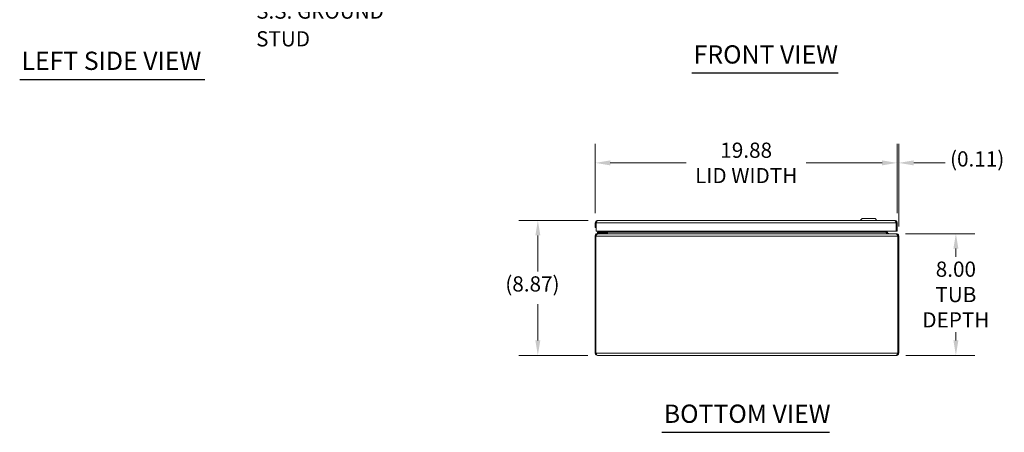
# Model space of a CAD drawing. Units: inches. Extents: x 5 to 164, y 3 to 100.
# Drawn here: x 6 to 71, y 21 to 48 of the extents above; entities that cross this region are included whole.
import ezdxf

# ---------------------------------------------------------------- set-up
doc = ezdxf.new("R2010")
doc.units = ezdxf.units.IN
doc.header["$LTSCALE"] = 10
doc.header["$MEASUREMENT"] = 0
for name, color, linetype, lineweight in [('Dimension (ANSI)', 7, 'Continuous', 5), ('Symbol (ANSI)', 7, 'Continuous', 5), ('Visible (ANSI)', 7, 'Continuous', 5), ('Visible Narrow (ANSI)', 7, 'Continuous', 5)]:
    doc.layers.add(name, color=color, linetype=linetype, lineweight=lineweight)
doc.styles.add('ROMANS', font='romans.shx')
doc.styles.add('Text Style168', font='tahoma.ttf')
doc.dimstyles.new('Default (ANSI)', dxfattribs={"dimscale": 10, "dimtxt": 0.1, "dimasz": 0.098425, "dimexe": 0.125, "dimexo": 0.0625, "dimgap": 0.031496, "dimtad": 0, "dimtih": 1, "dimtoh": 1, "dimrnd": 1e-08, "dimzin": 0, "dimdsep": 46, "dimtxsty": 'ROMANS', "dimcen": 0.09, "dimdle": 0.393701, "dimclrd": 256, "dimclre": 256, "dimclrt": 256, "dimadec": 0, "dimazin": 0, "dimtfac": 1, "dimtofl": 0, "dimtmove": 0, "dimatfit": 3, "dimfxl": 1, "dimtolj": 1, "dimtzin": 0, "dimlwd": -1, "dimlwe": -1, "dimarcsym": 0})

# ---------------------------------------------------------------- blocks, each defined once
blk = doc.blocks.new('*D25')
at = {"layer": 'Defpoints', "color": 0, "transparency": 16777216}
for p in [(40.255, 34.442), (44.192, 34.442), (44.176, 25.571)]:
    blk.add_point(p, dxfattribs=at)
at = {"layer": 'Dimension (ANSI)', "transparency": 16777216}
for p, q in [((43.567, 34.442), (39.005, 34.442)), ((40.255, 33.458), (40.255, 31.084)), ((40.255, 26.555), (40.255, 28.93)), ((43.551, 25.571), (39.005, 25.571))]:
    blk.add_line(p, q, dxfattribs=at)
for points in [[(40.091, 33.458), (40.419, 33.458), (40.255, 34.442)], [(40.091, 26.555), (40.419, 26.555), (40.255, 25.571)]]:
    blk.add_solid(points, dxfattribs=at)
at = {"layer": 'Dimension (ANSI)', "transparency": 16777216, "insert": (38.112, 30.769), "char_height": 1, "attachment_point": 1, "style": 'ROMANS'}
blk.add_mtext('\\A1;(8.87)', dxfattribs=at)
blk = doc.blocks.new('*D26')
at = {"layer": 'Defpoints', "color": 0, "transparency": 16777216}
for p in [(63.849, 33.571), (67.786, 33.571), (63.87, 25.571)]:
    blk.add_point(p, dxfattribs=at)
at = {"layer": 'Dimension (ANSI)', "transparency": 16777216}
for p, q in [((64.474, 33.571), (69.036, 33.571)), ((67.786, 32.587), (67.786, 32.057)), ((67.786, 26.555), (67.786, 27.085)), ((64.495, 25.571), (69.036, 25.571))]:
    blk.add_line(p, q, dxfattribs=at)
for points in [[(67.622, 32.587), (67.95, 32.587), (67.786, 33.571)], [(67.622, 26.555), (67.95, 26.555), (67.786, 25.571)]]:
    blk.add_solid(points, dxfattribs=at)
at = {"layer": 'Dimension (ANSI)', "transparency": 16777216, "insert": (67.786, 29.571), "char_height": 1, "attachment_point": 5, "style": 'ROMANS'}
blk.add_mtext('\\A1;\\fromans|b0|i0;\\H1.0000;8.00\\P\\fromans|b0|i0;\\H1.0000;TUB\\P\\fromans|b0|i0;\\H1.0000;DEPTH', dxfattribs=at)
blk = doc.blocks.new('*D27')
at = {"layer": 'Defpoints', "color": 0, "transparency": 16777216}
for p in [(63.914, 38.227), (44.039, 34.29), (63.914, 34.29)]:
    blk.add_point(p, dxfattribs=at)
at = {"layer": 'Dimension (ANSI)', "transparency": 16777216}
for p, q in [((44.039, 34.915), (44.039, 39.477)), ((63.914, 34.915), (63.914, 39.477)), ((45.023, 38.227), (50.033, 38.227)), ((62.93, 38.227), (57.921, 38.227))]:
    blk.add_line(p, q, dxfattribs=at)
for points in [[(45.023, 38.391), (45.023, 38.063), (44.039, 38.227)], [(62.93, 38.391), (62.93, 38.063), (63.914, 38.227)]]:
    blk.add_solid(points, dxfattribs=at)
at = {"layer": 'Dimension (ANSI)', "transparency": 16777216, "insert": (53.977, 38.227), "char_height": 1, "attachment_point": 5, "style": 'ROMANS'}
blk.add_mtext('\\A1;\\fromans|b0|i0;\\H1.0000;19.88\\P\\fromans|b0|i0;\\H1.0000;LID WIDTH', dxfattribs=at)
blk = doc.blocks.new('*D28')
at = {"layer": 'Defpoints', "color": 0, "transparency": 16777216}
for p in [(63.914, 38.227), (63.914, 34.29), (64.023, 33.418)]:
    blk.add_point(p, dxfattribs=at)
at = {"layer": 'Dimension (ANSI)', "transparency": 16777216}
for p, q in [((63.914, 34.915), (63.914, 39.477)), ((64.023, 34.043), (64.023, 39.477)), ((62.93, 38.227), (61.946, 38.227)), ((65.007, 38.227), (67.088, 38.227))]:
    blk.add_line(p, q, dxfattribs=at)
for points in [[(62.93, 38.391), (62.93, 38.063), (63.914, 38.227)], [(65.007, 38.391), (65.007, 38.063), (64.023, 38.227)]]:
    blk.add_solid(points, dxfattribs=at)
at = {"layer": 'Dimension (ANSI)', "transparency": 16777216, "insert": (67.403, 38.989), "char_height": 1, "attachment_point": 1, "style": 'ROMANS'}
blk.add_mtext('\\A1;(0.11)', dxfattribs=at)

msp = doc.modelspace()

# ---------------------------------------------------------------- linework, layer by layer
at = {"layer": 'Symbol (ANSI)', "lineweight": 30}
for p, q in [((50.3947, 44.1388), (60.0423, 44.1388)), ((6.1304, 43.7157), (18.3259, 43.7157)), ((48.4291, 20.5129), (59.4664, 20.5129))]:
    msp.add_line(p, q, dxfattribs=at)
at = {"layer": 'Visible (ANSI)'}
for p, q in [((44.1919, 34.4425), (63.7614, 34.4425)), ((61.6061, 34.5606), (61.488, 34.4425)), ((61.6061, 34.5606), (62.4722, 34.5606)), ((62.4722, 34.5606), (62.5904, 34.4425)), ((44.0392, 34.2897), (44.0392, 33.9775)), ((44.0982, 34.2897), (44.0392, 34.2897)), ((44.0392, 33.9775), (44.0982, 33.9775)), ((44.0982, 34.2897), (44.0982, 33.9775)), ((44.0989, 33.7275), (44.0989, 34.2897)), ((63.8545, 33.7275), (44.0989, 33.7275)), ((44.5874, 33.6757), (44.6392, 33.7275)), ((44.6928, 33.7275), (44.6928, 33.688)), ((44.7518, 33.688), (44.7518, 33.7275)), ((44.7764, 33.665), (44.7764, 33.7275)), ((44.8354, 33.665), (44.8354, 33.7275)), ((44.8562, 33.665), (44.8562, 33.7275)), ((63.1895, 33.665), (63.1895, 33.7275)), ((63.2104, 33.7275), (63.2104, 33.665)), ((63.2694, 33.665), (63.2694, 33.7275)), ((63.8545, 34.2897), (63.8545, 33.7275)), ((63.8552, 34.2897), (63.8552, 33.7275)), ((63.8552, 34.2897), (63.9142, 34.2897)), ((63.8552, 33.7275), (63.9142, 33.7275)), ((63.9142, 33.7275), (63.9142, 34.2897)), ((44.0819, 33.4185), (44.0229, 33.4185)), ((44.0229, 33.4185), (44.0229, 25.724)), ((44.0819, 25.724), (44.0819, 33.4185)), ((44.0826, 25.724), (44.0826, 33.4185)), ((44.1965, 33.5712), (44.1756, 33.5712)), ((44.1756, 33.565), (44.1756, 33.5712)), ((44.3139, 33.661), (44.1889, 33.661)), ((44.1889, 33.602), (44.1889, 33.661)), ((44.1889, 33.602), (44.3139, 33.602)), ((44.1965, 33.5712), (63.8492, 33.5712)), ((44.2041, 33.602), (44.2041, 33.5712)), ((44.6658, 33.661), (44.3139, 33.661)), ((44.3139, 33.602), (44.6658, 33.602)), ((44.7541, 33.602), (44.6658, 33.602)), ((44.7541, 33.5765), (44.7541, 33.602)), ((63.8701, 33.5712), (63.8492, 33.5712)), ((63.8701, 33.565), (63.8701, 33.5712)), ((63.9631, 33.4185), (63.9631, 25.724)), ((64.0229, 33.4185), (63.9639, 33.4185)), ((63.9639, 25.724), (63.9639, 33.4185)), ((64.0229, 25.724), (64.0229, 33.4185)), ((44.0819, 25.724), (44.0229, 25.724)), ((63.8701, 25.5712), (44.1756, 25.5712)), ((63.9639, 25.724), (64.0229, 25.724))]:
    msp.add_line(p, q, dxfattribs=at)
for centre, radius, start, end in [((44.5521, 33.711), 0.05, 270, 315), ((44.6658, 33.688), 0.086, 270, 0), ((44.6658, 33.688), 0.0269, 270, 0), ((44.6826, 33.665), 0.1527, 337.891421, 0), ((63.3631, 33.665), 0.1528, 180, 202.108579)]:
    msp.add_arc(centre, radius, start, end, dxfattribs=at)
for points, knots in [([(44.1919, 34.4425), (44.1411, 34.4425), (44.0911, 34.4152), (44.0636, 34.3726), (44.0478, 34.348), (44.0392, 34.3189), (44.0392, 34.2897)], [0, 0, 0, 0, 0.997694, 0.997694, 0.997694, 1.5707963, 1.5707963, 1.5707963, 1.5707963]), ([(44.0989, 34.2897), (44.1186, 34.3405), (44.1383, 34.3905), (44.158, 34.4181), (44.1693, 34.4339), (44.1806, 34.4425), (44.1919, 34.4425)], [0, 0, 0, 0, 0.997694, 0.997694, 0.997694, 1.5707963, 1.5707963, 1.5707963, 1.5707963]), ([(63.7614, 34.4425), (63.7811, 34.4425), (63.8008, 34.4152), (63.8205, 34.3726), (63.8318, 34.348), (63.8431, 34.3189), (63.8545, 34.2897)], [0, 0, 0, 0, 0.997694, 0.997694, 0.997694, 1.5707963, 1.5707963, 1.5707963, 1.5707963]), ([(63.9142, 34.2897), (63.9142, 34.3405), (63.8869, 34.3905), (63.8442, 34.4181), (63.8197, 34.4339), (63.7906, 34.4425), (63.7614, 34.4425)], [0, 0, 0, 0, 0.997694, 0.997694, 0.997694, 1.5707963, 1.5707963, 1.5707963, 1.5707963]), ([(44.1255, 34.3555), (44.118, 34.3481), (44.1118, 34.3395), (44.1072, 34.33), (44.1013, 34.3175), (44.0982, 34.3036), (44.0982, 34.2897)], [0.78969082, 0.78969082, 0.78969082, 0.78969082, 1.12719708, 1.12719708, 1.12719708, 1.57079633, 1.57079633, 1.57079633, 1.57079633]), ([(63.8278, 34.3555), (63.8353, 34.3481), (63.8416, 34.3395), (63.8461, 34.33), (63.852, 34.3175), (63.8552, 34.3036), (63.8552, 34.2897)], [0.78969082, 0.78969082, 0.78969082, 0.78969082, 1.12719708, 1.12719708, 1.12719708, 1.57079633, 1.57079633, 1.57079633, 1.57079633]), ([(44.1756, 33.5712), (44.1248, 33.5712), (44.0748, 33.544), (44.0473, 33.5013), (44.0314, 33.4768), (44.0229, 33.4477), (44.0229, 33.4185)], [0, 0, 0, 0, 0.997694, 0.997694, 0.997694, 1.5707963, 1.5707963, 1.5707963, 1.5707963]), ([(44.0826, 33.4185), (44.1067, 33.4693), (44.1308, 33.5193), (44.1549, 33.5468), (44.1688, 33.5627), (44.1826, 33.5712), (44.1965, 33.5712)], [0, 0, 0, 0, 0.997694, 0.997694, 0.997694, 1.5707963, 1.5707963, 1.5707963, 1.5707963]), ([(44.8354, 33.6177), (44.8238, 33.6056), (44.8077, 33.5951), (44.7888, 33.5872), (44.7847, 33.5856), (44.7806, 33.584), (44.7764, 33.5826)], [-2.61284457, -2.61284457, -2.61284457, -2.61284457, -2.16321929, -2.16321929, -2.16321929, -2.06824756, -2.06824756, -2.06824756, -2.06824756]), ([(63.2104, 33.6177), (63.2219, 33.6056), (63.238, 33.5951), (63.257, 33.5872), (63.261, 33.5856), (63.2651, 33.584), (63.2694, 33.5826)], [-2.61284457, -2.61284457, -2.61284457, -2.61284457, -2.16321929, -2.16321929, -2.16321929, -2.06824756, -2.06824756, -2.06824756, -2.06824756]), ([(63.2822, 33.6177), (63.2892, 33.6056), (63.2991, 33.5951), (63.3108, 33.5872), (63.3132, 33.5856), (63.3158, 33.584), (63.3184, 33.5826)], [-2.61284457, -2.61284457, -2.61284457, -2.61284457, -2.16321929, -2.16321929, -2.16321929, -2.06824756, -2.06824756, -2.06824756, -2.06824756]), ([(63.8492, 33.5712), (63.8734, 33.5712), (63.8975, 33.544), (63.9216, 33.5013), (63.9354, 33.4768), (63.9493, 33.4477), (63.9631, 33.4185)], [0, 0, 0, 0, 0.997694, 0.997694, 0.997694, 1.5707963, 1.5707963, 1.5707963, 1.5707963]), ([(64.0229, 33.4185), (64.0229, 33.4693), (63.9956, 33.5193), (63.9529, 33.5468), (63.9284, 33.5627), (63.8993, 33.5712), (63.8701, 33.5712)], [0, 0, 0, 0, 0.997694, 0.997694, 0.997694, 1.5707963, 1.5707963, 1.5707963, 1.5707963]), ([(44.0229, 25.724), (44.0229, 25.6732), (44.0501, 25.6232), (44.0928, 25.5956), (44.1173, 25.5798), (44.1464, 25.5712), (44.1756, 25.5712)], [0, 0, 0, 0, 0.997694, 0.997694, 0.997694, 1.5707963, 1.5707963, 1.5707963, 1.5707963]), ([(44.1092, 25.6582), (44.1017, 25.6656), (44.0955, 25.6742), (44.0909, 25.6838), (44.085, 25.6963), (44.0819, 25.7101), (44.0819, 25.724)], [0.78969082, 0.78969082, 0.78969082, 0.78969082, 1.12719708, 1.12719708, 1.12719708, 1.57079633, 1.57079633, 1.57079633, 1.57079633]), ([(44.1756, 25.5712), (44.1559, 25.5712), (44.1362, 25.5985), (44.1165, 25.6412), (44.1052, 25.6657), (44.0939, 25.6948), (44.0826, 25.724)], [0, 0, 0, 0, 0.997694, 0.997694, 0.997694, 1.5707963, 1.5707963, 1.5707963, 1.5707963]), ([(63.8701, 25.5712), (63.9209, 25.5712), (63.9709, 25.5985), (63.9984, 25.6412), (64.0143, 25.6657), (64.0229, 25.6948), (64.0229, 25.724)], [0, 0, 0, 0, 0.997694, 0.997694, 0.997694, 1.5707963, 1.5707963, 1.5707963, 1.5707963]), ([(63.9631, 25.724), (63.9434, 25.6732), (63.9237, 25.6232), (63.904, 25.5956), (63.8927, 25.5798), (63.8814, 25.5712), (63.8701, 25.5712)], [0, 0, 0, 0, 0.997694, 0.997694, 0.997694, 1.5707963, 1.5707963, 1.5707963, 1.5707963]), ([(63.9365, 25.6582), (63.944, 25.6656), (63.9503, 25.6742), (63.9548, 25.6838), (63.9607, 25.6963), (63.9639, 25.7101), (63.9639, 25.724)], [0.78969082, 0.78969082, 0.78969082, 0.78969082, 1.12719708, 1.12719708, 1.12719708, 1.57079633, 1.57079633, 1.57079633, 1.57079633])]:
    msp.add_open_spline(points, degree=3, knots=knots, dxfattribs=at)
for points in [[(44.0819, 33.4185), (44.0819, 33.4478), (44.0968, 33.4764), (44.1202, 33.4939)], [(44.6661, 33.6628), (44.6661, 33.6628), (44.6661, 33.6628), (44.6661, 33.6628)], [(44.7252, 33.5815), (44.7121, 33.5748), (44.6973, 33.5712), (44.6826, 33.5712)], [(44.6911, 33.6877), (44.6911, 33.6877), (44.6911, 33.6878), (44.6911, 33.6878)], [(44.7764, 33.5826), (44.7541, 33.5752), (44.7288, 33.5712), (44.7035, 33.5712)], [(44.7635, 33.6177), (44.7603, 33.6121), (44.7564, 33.6068), (44.752, 33.602)], [(44.7764, 33.665), (44.7764, 33.6485), (44.7719, 33.6319), (44.7635, 33.6177)], [(44.8562, 33.665), (44.8562, 33.6485), (44.8489, 33.6319), (44.8354, 33.6177)], [(63.1895, 33.665), (63.1895, 33.6485), (63.1968, 33.6319), (63.2104, 33.6177)], [(63.2694, 33.665), (63.2694, 33.6485), (63.2738, 33.6319), (63.2822, 33.6177)], [(63.2694, 33.5826), (63.2916, 33.5752), (63.3169, 33.5712), (63.3422, 33.5712)], [(63.3184, 33.5826), (63.332, 33.5752), (63.3476, 33.5712), (63.3631, 33.5712)], [(63.9639, 33.4185), (63.9639, 33.4478), (63.9489, 33.4764), (63.9255, 33.4939)]]:
    msp.add_open_spline(points, degree=3, dxfattribs=at)
at = {"layer": 'Visible Narrow (ANSI)'}
for p, q in [((63.8545, 34.2897), (44.0989, 34.2897)), ((63.9631, 33.4185), (44.0826, 33.4185)), ((44.3139, 33.661), (44.3139, 33.602)), ((44.3291, 33.5712), (44.3291, 33.602)), ((44.7764, 33.665), (44.8354, 33.665)), ((44.8562, 33.665), (63.1895, 33.665)), ((63.2694, 33.665), (63.2104, 33.665)), ((44.0826, 25.724), (63.9631, 25.724))]:
    msp.add_line(p, q, dxfattribs=at)
for points, knots in [([(44.6555, 33.6984), (44.6573, 33.7038), (44.6591, 33.7091), (44.6608, 33.7143), (44.6623, 33.7189), (44.6638, 33.7233), (44.6652, 33.7275)], [1.93754116, 1.93754116, 1.93754116, 1.93754116, 2.11119526, 2.11119526, 2.11119526, 2.26285886, 2.26285886, 2.26285886, 2.26285886]), ([(44.5874, 33.6757), (44.5874, 33.6757), (44.5894, 33.6764), (44.5937, 33.6778), (44.5978, 33.6791), (44.604, 33.6812), (44.6118, 33.6838), (44.6197, 33.6864), (44.6293, 33.6896), (44.6395, 33.693), (44.6447, 33.6948), (44.6501, 33.6966), (44.6555, 33.6984)], [0, 0, 0, 0, 0.3516965, 0.3516965, 0.3516965, 0.6885977, 0.6885977, 0.6885977, 1.0303974, 1.0303974, 1.0303974, 1.2040515, 1.2040515, 1.2040515, 1.2040515]), ([(44.6928, 33.688), (44.6928, 33.6871), (44.6887, 33.6881), (44.6752, 33.6919), (44.6658, 33.6948), (44.6555, 33.6984)], [0, 0, 0, 0, 0.0008769743, 0.0008769743, 0.0017539486, 0.0017539486, 0.0017539486, 0.0017539486]), ([(44.6658, 33.661), (44.6667, 33.661), (44.6658, 33.6651), (44.6619, 33.6787), (44.659, 33.6881), (44.6555, 33.6984)], [0, 0, 0, 0, 0.0008769743, 0.0008769743, 0.0017539486, 0.0017539486, 0.0017539486, 0.0017539486]), ([(44.7764, 33.6102), (44.7764, 33.6167), (44.7764, 33.6229), (44.7764, 33.6358), (44.7764, 33.6426), (44.7764, 33.6545), (44.7764, 33.6597), (44.7764, 33.665)], [-0.14026514, -0.14026514, -0.14026514, -0.14026514, -0.09399536, -0.09399536, -0.04062922, -0.04062922, 0, 0, 0, 0]), ([(44.7764, 33.5826), (44.7764, 33.585), (44.7764, 33.5873), (44.7764, 33.597), (44.7764, 33.6038), (44.7764, 33.6102)], [-0.200922041, -0.200922041, -0.200922041, -0.200922041, -0.186192837, -0.186192837, -0.140265139, -0.140265139, -0.140265139, -0.140265139]), ([(44.7764, 33.6102), (44.7806, 33.6078), (44.7848, 33.6053), (44.7939, 33.6), (44.7988, 33.5971), (44.8037, 33.5942)], [-0.112198381, -0.112198381, -0.112198381, -0.112198381, -0.07493, -0.07493, -0.031772778, -0.031772778, -0.031772778, -0.031772778]), ([(63.242, 33.5942), (63.2469, 33.5971), (63.2518, 33.6), (63.2609, 33.6053), (63.2651, 33.6078), (63.2694, 33.6102)], [-0.118087222, -0.118087222, -0.118087222, -0.118087222, -0.07493, -0.07493, -0.037661619, -0.037661619, -0.037661619, -0.037661619]), ([(63.2694, 33.665), (63.2694, 33.6619), (63.2694, 33.6589), (63.2694, 33.6524), (63.2694, 33.6491), (63.2694, 33.6391), (63.2694, 33.6323), (63.2694, 33.6205), (63.2694, 33.6155), (63.2694, 33.6102)], [-0.397759, -0.397759, -0.397759, -0.397759, -0.36481645, -0.36481645, -0.32795186, -0.32795186, -0.25235212, -0.25235212, -0.19903704, -0.19903704, -0.19903704, -0.19903704]), ([(63.2694, 33.6102), (63.2694, 33.6018), (63.2694, 33.5927), (63.2694, 33.5827), (63.2694, 33.5827), (63.2694, 33.5826)], [-0.199037043, -0.199037043, -0.199037043, -0.199037043, -0.11290142, -0.11290142, -0.112456956, -0.112456956, -0.112456956, -0.112456956])]:
    msp.add_open_spline(points, degree=3, knots=knots, dxfattribs=at)
for points in [[(44.7297, 33.5726), (44.7282, 33.5756), (44.7267, 33.5785), (44.7252, 33.5815)], [(44.7635, 33.6177), (44.7678, 33.6152), (44.7721, 33.6127), (44.7764, 33.6102)], [(63.2694, 33.6102), (63.2736, 33.6127), (63.2779, 33.6152), (63.2822, 33.6177)], [(63.3184, 33.5826), (63.3166, 33.5794), (63.3149, 33.5762), (63.3131, 33.573)]]:
    msp.add_open_spline(points, degree=3, dxfattribs=at)

# ---------------------------------------------------------------- texts
at = {"layer": 'Symbol (ANSI)', "insert": (21.7009, 48.2092), "char_height": 1, "width": 12.935304, "attachment_point": 4, "line_spacing_factor": 1.093904, "style": 'ROMANS'}
msp.add_mtext('{\\fRomanS|b0|i0;\\H1.0000;1/4-20 X 1/2"\\P\\fromans|b0|i0;\\H1.0000;S.S. GROUND\\PSTUD}', dxfattribs=at)
at = {"layer": 'Symbol (ANSI)', "char_height": 1.2, "attachment_point": 7, "style": 'Text Style168'}
for s, insert in [('LEFT SIDE VIEW', (6.2504, 43.9643)), ('FRONT VIEW', (50.5147, 44.3835)), ('BOTTOM VIEW', (48.5491, 20.7576))]:
    msp.add_mtext(s, dxfattribs=dict(at, insert=insert))

# ---------------------------------------------------------------- dimensions: what is measured, and where the dimension line sits
at = {"layer": 'Dimension (ANSI)'}
for base, p1, p2, angle, text, override, picture, middle in [((63.9141695057, 38.22674552), (44.0391695057, 34.289737646), (63.9141695057, 34.289737646), 180, '\\fromans|b0|i0;\\H1.0000;<>\\P\\fromans|b0|i0;\\H1.0000;LID WIDTH', {"dimgap": 0.031496, "dimtih": 0, "dimtoh": 0, "dimdec": 2, "dimtol": 0, "dimlim": 0, "dimtp": 0, "dimtm": 0, "dimtdec": 2, "dimatfit": 1}, '*D27', (53.9766695057, 38.22674552)), ((40.2549, 34.4425), (44.1756, 25.5712), (44.1919, 34.4425), 270, '(<>)', {"dimgap": 0.031496, "dimdec": 2, "dimtol": 0, "dimlim": 0, "dimtp": 0, "dimtm": 0, "dimtdec": 2, "dimatfit": 1}, '*D25', (40.2549, 30.0069)), ((67.7862, 33.5712), (63.8701, 25.5712), (63.8492, 33.5712), 90, '\\fromans|b0|i0;\\H1.0000;<>\\P\\fromans|b0|i0;\\H1.0000;TUB\\P\\fromans|b0|i0;\\H1.0000;DEPTH', {"dimgap": 0.031496, "dimdec": 2, "dimtol": 0, "dimlim": 0, "dimtp": 0, "dimtm": 0, "dimtdec": 2, "dimatfit": 1}, '*D26', (67.7862, 29.5712))]:
    dim = msp.add_linear_dim(base=base, p1=p1, p2=p2, angle=angle, text=text, dimstyle='Default (ANSI)', override=override, dxfattribs=at)
    dim.commit()
    dim.dimension.update_dxf_attribs({"geometry": picture, "text_midpoint": middle, "dimtype": 160})
dim = msp.add_linear_dim(base=(63.9142, 38.2267), p1=(64.0229, 33.4185), p2=(63.9142, 34.2897), text='(<>)', dimstyle='Default (ANSI)', override={"dimgap": 0.031496, "dimtih": 0, "dimtoh": 0, "dimdec": 2, "dimtol": 0, "dimlim": 0, "dimtp": 0, "dimtm": 0, "dimtdec": 2, "dimatfit": 1}, dxfattribs=at)
dim.commit()
dim.dimension.update_dxf_attribs({"geometry": '*D28', "text_midpoint": (69.5456, 38.2267), "dimtype": 160})

doc.saveas('drawing.dxf')
